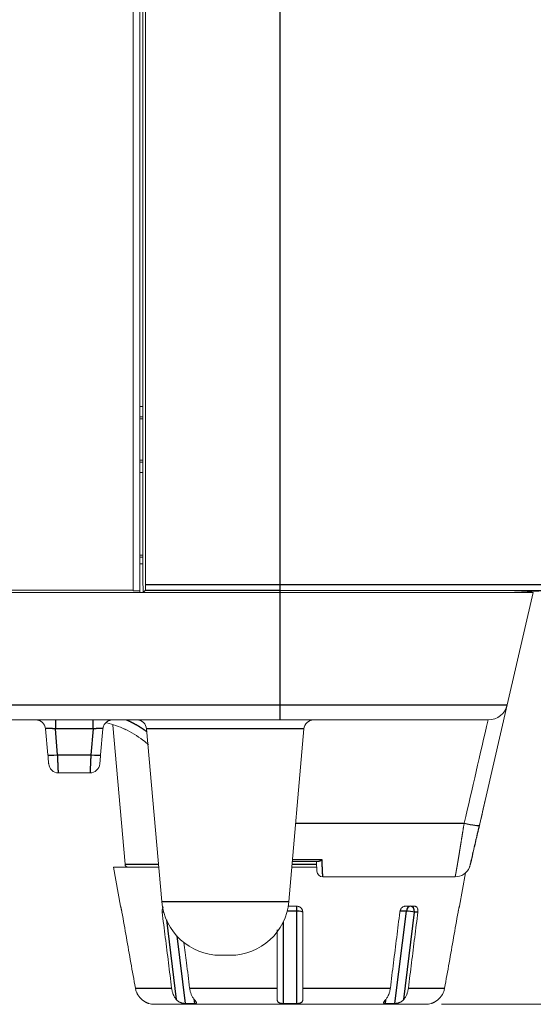
# Model space of a CAD drawing. Units: millimetres. Extents: x 198 to 972, y 6 to 816.
# Drawn here: x 549 to 575, y 360 to 411 of the extents above; entities that cross this region are included whole.
import ezdxf
from ezdxf.lldxf.tags import DXFTag

# ---------------------------------------------------------------- set-up
doc = ezdxf.new("R2010")
doc.units = ezdxf.units.MM
doc.layers.add('1', color=7, linetype='Continuous', true_color=0xffffff)
doc.layers.add('5', color=7, linetype='Continuous', true_color=0xffffff)
doc.styles.add('kanji', font='simplex.shx', dxfattribs={"bigfont": 'bigfont.shx'})
tags = doc.linetypes.add('DASHED', pattern=[25.72, 12.86, -12.86]).pattern_tags.tags
tags[6:7] = [DXFTag(74, 4), DXFTag(75, 0), DXFTag(340, '0'), DXFTag(46, 0.0), DXFTag(50, 0.0), DXFTag(44, 0.0), DXFTag(45, 0.0)]
tags[4:5] = [DXFTag(74, 4), DXFTag(75, 0), DXFTag(340, '0'), DXFTag(46, 0.0), DXFTag(50, 0.0), DXFTag(44, 0.0), DXFTag(45, 0.0)]
doc.dimstyles.get("Standard").update_dxf_attribs({"dimtxt": 0.18, "dimasz": 0.18, "dimexe": 0.18, "dimexo": 0.0625, "dimgap": 0.09, "dimtad": 0, "dimtih": 1, "dimtoh": 1, "dimdec": 4, "dimzin": 0, "dimdsep": 46, "dimtxsty": 'Standard', "dimcen": 0.09, "dimadec": 0, "dimazin": 0, "dimtfac": 1, "dimtdec": 4, "dimtofl": 0, "dimtmove": 0, "dimatfit": 3, "dimfxl": 1, "dimtolj": 1, "dimtzin": 0, "dimarcsym": 0})

# ---------------------------------------------------------------- blocks, each defined once
blk = doc.blocks.new('_U2')
at = {"layer": '1', "color": 18, "lineweight": 13}
for p, q in [((495.695661, 427.559112), (618.969979, 427.559112)), ((615.969979, 427.559112), (613.290487, 417.559102)), ((615.969979, 360.368112), (615.969979, 427.559112)), ((615.969979, 427.559112), (618.649471, 417.559122)), ((615.969979, 360.368112), (613.290487, 370.368102)), ((615.969979, 360.368112), (618.649471, 370.368122)), ((570.122273, 360.368112), (618.969979, 360.368112))]:
    blk.add_line(p, q, dxfattribs=at)
at = {"layer": '1', "color": 18, "linetype": 'Continuous', "lineweight": 13, "insert": (617.229146, 379.059445), "char_height": 10, "attachment_point": 7, "rotation": 90, "line_spacing_factor": 0.903614, "style": 'kanji'}
blk.add_mtext('\\W0.8299;67.2', dxfattribs=at)
blk = doc.blocks.new('_Open')
at = {"color": 0, "linetype": 'ByBlock', "lineweight": -2}
for p, q in [((-1, 0.166667), (0, 0)), ((-1, -0.166667), (0, 0)), ((0, 0), (-1, 0))]:
    blk.add_line(p, q, dxfattribs=at)

msp = doc.modelspace()

# ---------------------------------------------------------------- linework, layer by layer
at = {"layer": '1', "color": 155, "linetype": 'Continuous', "lineweight": 13}
for p, q in [((554.396, 381.481), (554.396, 476.158)), ((554.746, 381.455), (554.746, 476.271)), ((555.048, 476.159), (555.031, 381.767)), ((554.896, 390.853), (554.896, 461.483)), ((554.746, 390.852), (554.896, 390.852)), ((554.896, 390.853), (554.896, 387.483)), ((554.746, 390.324), (554.896, 390.324)), ((554.746, 390.211), (554.896, 390.211)), ((554.746, 388.108), (554.896, 388.108)), ((554.896, 388.009), (554.746, 388.009)), ((554.896, 387.485), (554.746, 387.485)), ((554.896, 383.268), (554.896, 387.483)), ((554.896, 383.268), (554.746, 383.268)), ((554.902, 381.645), (554.896, 381.787)), ((554.917, 381.368), (554.902, 381.645)), ((435.396, 381.481), (554.396, 381.481)), ((554.396, 381.481), (554.396, 381.455)), ((554.396, 381.455), (554.746, 381.455)), ((554.746, 381.367), (554.746, 381.455)), ((555.016, 381.467), (554.917, 381.368)), ((575.611, 381.467), (561.896, 381.467)), ((555.702, 367.368), (553.396, 367.368)), ((553.396, 367.368), (553.748, 365.368)), ((563.758, 367.368), (562.489, 367.368)), ((571.343, 367.069), (571.043, 365.368)), ((553.748, 365.368), (553.755, 365.368)), ((562.305, 365.368), (562.746, 365.368)), ((568.258, 365.368), (568.753, 365.368)), ((571.036, 365.368), (571.043, 365.368)), ((555.469, 360.368), (555.469, 360.368)), ((569.322, 360.368), (555.469, 360.368))]:
    msp.add_line(p, q, dxfattribs=at)
at = {"layer": '1', "color": 155, "linetype": 'Continuous', "lineweight": 25}
for p, q in [((561.896, 381.767), (561.896, 476.149)), ((555.031, 381.767), (561.896, 381.767)), ((561.896, 381.467), (561.896, 381.767)), ((561.896, 381.767), (575.896, 381.767)), ((561.896, 381.467), (555.016, 381.467)), ((561.896, 381.368), (561.896, 381.467)), ((555.953, 365.068), (555.876, 365.068)), ((562.746, 365.12), (562.252, 365.12)), ((562.746, 365.12), (562.746, 365.368)), ((562.746, 360.411), (562.746, 365.12)), ((567.74, 360.411), (568.327, 365.12)), ((568.327, 365.12), (568.009, 365.12)), ((568.192, 360.606), (568.748, 365.068)), ((568.915, 365.068), (568.748, 365.068)), ((556.093, 364.674), (556.6, 360.606)), ((562.046, 364.558), (562.046, 360.411)), ((556.623, 363.853), (557.052, 360.411)), ((554.511, 361.194), (556.361, 361.194)), ((557.28, 361.194), (561.746, 361.194)), ((563.046, 361.194), (567.511, 361.194)), ((568.431, 361.194), (570.28, 361.194)), ((557.547, 360.411), (557.517, 360.651)), ((567.268, 360.601), (567.245, 360.411))]:
    msp.add_line(p, q, dxfattribs=at)
at = {"layer": '1', "color": 35, "linetype": 'DASHED', "lineweight": 18}
msp.add_line((570.122, 360.368), (648.97, 360.368), dxfattribs=at)
at = {"layer": '1', "color": 155, "linetype": 'Continuous', "lineweight": 13}
for centre, start, end in [((555.469, 361.368), 253.688, 254.1336), ((555.469, 361.368), 254.1336, 270), ((569.322, 361.368), 270, 285.869)]:
    msp.add_arc(centre, 1, start, end, dxfattribs=at)
msp.add_ellipse((555.015, 381.767), major_axis=(0, 0.3), ratio=0.052407, start_param=3.193962, end_param=4.713051, dxfattribs=at)
at = {"layer": '1', "color": 155, "linetype": 'Continuous', "lineweight": 25}
for centre, major_axis, ratio, start_param, end_param in [((562.746, 365.068), (-0.3, 0), 0.173662, 3.141592, 4.712388), ((568.536, 365.068), (0, 0.3), 0.707107, 0, 1.396263), ((568.536, 365.068), (-0.298, 0.037), 0.122808, 3.934644, 5.505439), ((568.536, 365.068), (0, -0.3), 0.707107, 1.570811, 3.141593)]:
    msp.add_ellipse(centre, major_axis=major_axis, ratio=ratio, start_param=start_param, end_param=end_param, dxfattribs=at)
at = {"layer": '1', "color": 155, "linetype": 'Continuous', "lineweight": 13}
for points, degree in [([(554.896, 381.787), (554.896, 383.268)], 1), ([(575.613, 381.468), (573.719, 381.368)], 1), ([(554.511, 361.194), (554.435, 361.625), (554.283, 362.486), (554.054, 363.777), (553.902, 364.638), (553.826, 365.068)], 3), ([(563.046, 361.194), (563.046, 361.625), (563.046, 362.486), (563.046, 363.777), (563.046, 364.638), (563.046, 365.068)], 3), ([(568.431, 361.194), (568.484, 361.625), (568.592, 362.486), (568.754, 363.777), (568.861, 364.638), (568.915, 365.068)], 3), ([(555.188, 360.411), (555.188, 360.411), (555.186, 360.412), (555.177, 360.416), (555.162, 360.421), (555.141, 360.429), (555.116, 360.44), (555.084, 360.454), (555.048, 360.472), (555.006, 360.495), (554.959, 360.524), (554.907, 360.56), (554.868, 360.59), (554.849, 360.606)], 3), ([(557.052, 360.411), (557.042, 360.411), (557.021, 360.412), (556.986, 360.416), (556.948, 360.421), (556.908, 360.429), (556.866, 360.44), (556.823, 360.454), (556.778, 360.472), (556.732, 360.495), (556.687, 360.524), (556.642, 360.56), (556.614, 360.59), (556.6, 360.606)], 3), ([(557.547, 360.411), (557.556, 360.411), (557.574, 360.412), (557.596, 360.416), (557.613, 360.421), (557.624, 360.429), (557.629, 360.44), (557.629, 360.454), (557.622, 360.472), (557.608, 360.495), (557.587, 360.524), (557.558, 360.56), (557.533, 360.59), (557.519, 360.606)], 3), ([(562.046, 360.411), (562.032, 360.411), (562.004, 360.412), (561.964, 360.416), (561.926, 360.421), (561.89, 360.429), (561.856, 360.44), (561.826, 360.454), (561.799, 360.472), (561.777, 360.495), (561.759, 360.524), (561.748, 360.56), (561.746, 360.59), (561.746, 360.606)], 3), ([(562.746, 360.411), (562.759, 360.411), (562.787, 360.412), (562.827, 360.416), (562.865, 360.421), (562.902, 360.429), (562.935, 360.44), (562.966, 360.454), (562.992, 360.472), (563.015, 360.495), (563.032, 360.524), (563.043, 360.56), (563.046, 360.59), (563.046, 360.606)], 3), ([(567.245, 360.411), (567.235, 360.411), (567.217, 360.412), (567.195, 360.416), (567.178, 360.421), (567.167, 360.429), (567.162, 360.44), (567.162, 360.454), (567.17, 360.472), (567.183, 360.495), (567.205, 360.524), (567.234, 360.56), (567.259, 360.59), (567.272, 360.606)], 3), ([(567.74, 360.411), (567.749, 360.411), (567.77, 360.412), (567.805, 360.416), (567.843, 360.421), (567.883, 360.429), (567.925, 360.44), (567.969, 360.454), (568.013, 360.472), (568.059, 360.495), (568.104, 360.524), (568.149, 360.56), (568.178, 360.59), (568.192, 360.606)], 3), ([(569.603, 360.411), (569.603, 360.411), (569.605, 360.412), (569.614, 360.416), (569.629, 360.421), (569.65, 360.429), (569.676, 360.44), (569.707, 360.454), (569.744, 360.472), (569.786, 360.495), (569.833, 360.524), (569.885, 360.56), (569.923, 360.59), (569.942, 360.606)], 3), ([(555.189, 360.408), (555.189, 360.409), (555.188, 360.409), (555.188, 360.411)], 3), ([(557.052, 360.411), (557.107, 360.41), (557.217, 360.408), (557.382, 360.408), (557.492, 360.41), (557.547, 360.411)], 3), ([(562.046, 360.411), (562.123, 360.41), (562.279, 360.408), (562.512, 360.408), (562.668, 360.41), (562.746, 360.411)], 3), ([(567.245, 360.411), (567.3, 360.41), (567.409, 360.408), (567.574, 360.408), (567.685, 360.41), (567.74, 360.411)], 3), ([(569.603, 360.411), (569.603, 360.409), (569.603, 360.408), (569.603, 360.408)], 3)]:
    msp.add_open_spline(points, degree=degree, dxfattribs=at)
for points, knots in [([(553.755, 365.368), (553.756, 365.368), (553.757, 365.366), (553.76, 365.36), (553.761, 365.358), (553.763, 365.352), (553.764, 365.349), (553.767, 365.337), (553.77, 365.328), (553.774, 365.312), (553.776, 365.306), (553.779, 365.293), (553.781, 365.286), (553.786, 365.266), (553.789, 365.251), (553.795, 365.226), (553.796, 365.218), (553.8, 365.2), (553.804, 365.183), (553.808, 365.164), (553.811, 365.146), (553.813, 365.136), (553.819, 365.107), (553.822, 365.088), (553.826, 365.068)], [0, 0, 0, 0, 0.125, 0.125, 0.1875, 0.1875, 0.25, 0.25, 0.375, 0.375, 0.4375, 0.4375, 0.5, 0.5, 0.625, 0.625, 0.6875, 0.6875, 0.75, 0.8125, 0.8125, 0.875, 0.875, 1, 1, 1, 1]), ([(555.876, 365.068), (555.874, 365.088), (555.873, 365.107), (555.873, 365.136), (555.873, 365.145), (555.874, 365.164), (555.875, 365.173), (555.879, 365.2), (555.883, 365.218), (555.893, 365.25), (555.9, 365.265), (555.914, 365.293), (555.923, 365.306), (555.935, 365.319), (555.937, 365.322), (555.939, 365.325)], [0, 0, 0, 0, 0.190585, 0.190585, 0.285878, 0.285878, 0.38117, 0.38117, 0.571755, 0.571755, 0.76234, 0.76234, 0.952925, 0.952925, 1, 1, 1, 1]), ([(555.876, 365.068), (555.93, 364.638), (556.038, 363.777), (556.199, 362.486), (556.307, 361.625), (556.361, 361.194)], [0, 0, 0, 0, 0.333338, 0.666675, 1, 1, 1, 1]), ([(562.746, 365.368), (562.766, 365.368), (562.785, 365.366), (562.814, 365.36), (562.824, 365.358), (562.843, 365.352), (562.852, 365.349), (562.88, 365.337), (562.897, 365.328), (562.921, 365.312), (562.929, 365.306), (562.944, 365.293), (562.952, 365.286), (562.972, 365.266), (562.985, 365.251), (563.001, 365.226), (563.006, 365.218), (563.015, 365.2), (563.023, 365.183), (563.03, 365.164), (563.036, 365.146), (563.038, 365.136), (563.044, 365.107), (563.046, 365.088), (563.046, 365.068)], [0, 0, 0, 0, 0.125, 0.125, 0.1875, 0.1875, 0.25, 0.25, 0.375, 0.375, 0.4375, 0.4375, 0.5, 0.5, 0.625, 0.625, 0.6875, 0.6875, 0.75, 0.8125, 0.8125, 0.875, 0.875, 1, 1, 1, 1]), ([(567.996, 365.068), (567.942, 364.638), (567.834, 363.777), (567.673, 362.486), (567.565, 361.625), (567.511, 361.194)], [0, 0, 0, 0, 0.333338, 0.666675, 1, 1, 1, 1]), ([(567.996, 365.068), (567.998, 365.088), (568.002, 365.107), (568.01, 365.136), (568.013, 365.145), (568.02, 365.164), (568.023, 365.173), (568.035, 365.2), (568.044, 365.218), (568.065, 365.25), (568.076, 365.265), (568.1, 365.293), (568.113, 365.306), (568.133, 365.322), (568.14, 365.327), (568.155, 365.337), (568.162, 365.341), (568.183, 365.352), (568.198, 365.358), (568.228, 365.366), (568.243, 365.368), (568.258, 365.368)], [0, 0, 0, 0, 0.125, 0.125, 0.1875, 0.1875, 0.25, 0.25, 0.375, 0.375, 0.5, 0.5, 0.625, 0.625, 0.6875, 0.6875, 0.75, 0.75, 0.875, 0.875, 1, 1, 1, 1]), ([(568.753, 365.368), (568.766, 365.368), (568.779, 365.366), (568.798, 365.36), (568.804, 365.358), (568.816, 365.352), (568.822, 365.349), (568.839, 365.337), (568.849, 365.328), (568.864, 365.312), (568.868, 365.306), (568.877, 365.293), (568.881, 365.286), (568.892, 365.266), (568.898, 365.251), (568.905, 365.226), (568.908, 365.218), (568.912, 365.2), (568.915, 365.183), (568.917, 365.164), (568.918, 365.146), (568.919, 365.136), (568.919, 365.107), (568.918, 365.088), (568.915, 365.068)], [0, 0, 0, 0, 0.125, 0.125, 0.1875, 0.1875, 0.25, 0.25, 0.375, 0.375, 0.4375, 0.4375, 0.5, 0.5, 0.625, 0.625, 0.6875, 0.6875, 0.75, 0.8125, 0.8125, 0.875, 0.875, 1, 1, 1, 1]), ([(570.965, 365.068), (570.969, 365.088), (570.973, 365.107), (570.978, 365.136), (570.98, 365.145), (570.984, 365.164), (570.986, 365.173), (570.991, 365.2), (570.995, 365.218), (571.002, 365.25), (571.006, 365.265), (571.012, 365.293), (571.015, 365.306), (571.02, 365.322), (571.021, 365.327), (571.024, 365.337), (571.025, 365.341), (571.029, 365.352), (571.031, 365.358), (571.034, 365.366), (571.035, 365.368), (571.036, 365.368)], [0, 0, 0, 0, 0.125, 0.125, 0.1875, 0.1875, 0.25, 0.25, 0.375, 0.375, 0.5, 0.5, 0.625, 0.625, 0.6875, 0.6875, 0.75, 0.75, 0.875, 0.875, 1, 1, 1, 1]), ([(561.746, 364.157), (561.746, 364.03), (561.746, 363.473), (561.746, 362.486), (561.746, 361.625), (561.746, 361.194)], [0, 0, 0, 0, 0.128172, 0.564095, 1, 1, 1, 1]), ([(557.28, 361.194), (557.226, 361.625), (557.129, 362.4), (557.032, 363.176), (556.989, 363.521)], [0, 0, 0, 0, 0.55505, 1, 1, 1, 1]), ([(554.511, 361.194), (554.521, 361.137), (554.536, 361.081), (554.566, 361.001), (554.577, 360.974), (554.595, 360.935), (554.601, 360.922), (554.614, 360.896), (554.621, 360.883), (554.658, 360.82), (554.724, 360.726), (554.805, 360.644), (554.849, 360.606)], [0, 0, 0, 0, 0.25, 0.25, 0.375, 0.375, 0.4375, 0.4375, 0.5, 0.5, 0.75, 1, 1, 1, 1]), ([(556.6, 360.606), (556.568, 360.644), (556.54, 360.685), (556.501, 360.751), (556.488, 360.774), (556.471, 360.81), (556.465, 360.822), (556.454, 360.846), (556.449, 360.859), (556.423, 360.922), (556.389, 361.026), (556.368, 361.137), (556.361, 361.194)], [0, 0, 0, 0, 0.25, 0.25, 0.375, 0.375, 0.4375, 0.4375, 0.5, 0.5, 0.75, 1, 1, 1, 1]), ([(557.28, 361.194), (557.287, 361.137), (557.298, 361.081), (557.319, 361.001), (557.326, 360.974), (557.339, 360.935), (557.344, 360.922), (557.353, 360.896), (557.358, 360.883), (557.384, 360.82), (557.43, 360.726), (557.488, 360.644), (557.519, 360.606)], [0, 0, 0, 0, 0.25, 0.25, 0.375, 0.375, 0.4375, 0.4375, 0.5, 0.5, 0.75, 1, 1, 1, 1]), ([(561.746, 360.606), (561.746, 360.644), (561.746, 360.685), (561.746, 360.751), (561.746, 360.774), (561.746, 360.81), (561.746, 360.822), (561.746, 360.846), (561.746, 360.859), (561.746, 360.922), (561.746, 361.026), (561.746, 361.137), (561.746, 361.194)], [0, 0, 0, 0, 0.25, 0.25, 0.375, 0.375, 0.4375, 0.4375, 0.5, 0.5, 0.75, 1, 1, 1, 1]), ([(563.046, 361.194), (563.046, 361.137), (563.046, 361.081), (563.046, 361.001), (563.046, 360.974), (563.046, 360.935), (563.046, 360.922), (563.046, 360.896), (563.046, 360.883), (563.046, 360.82), (563.046, 360.726), (563.046, 360.644), (563.046, 360.606)], [0, 0, 0, 0, 0.25, 0.25, 0.375, 0.375, 0.4375, 0.4375, 0.5, 0.5, 0.75, 1, 1, 1, 1]), ([(567.272, 360.606), (567.304, 360.644), (567.332, 360.685), (567.371, 360.751), (567.384, 360.774), (567.401, 360.81), (567.407, 360.822), (567.418, 360.846), (567.423, 360.859), (567.449, 360.922), (567.483, 361.026), (567.504, 361.137), (567.511, 361.194)], [0, 0, 0, 0, 0.25, 0.25, 0.375, 0.375, 0.4375, 0.4375, 0.5, 0.5, 0.75, 1, 1, 1, 1]), ([(568.431, 361.194), (568.423, 361.137), (568.413, 361.081), (568.392, 361.001), (568.384, 360.974), (568.371, 360.935), (568.367, 360.922), (568.357, 360.896), (568.352, 360.883), (568.327, 360.82), (568.28, 360.726), (568.223, 360.644), (568.192, 360.606)], [0, 0, 0, 0, 0.25, 0.25, 0.375, 0.375, 0.4375, 0.4375, 0.5, 0.5, 0.75, 1, 1, 1, 1]), ([(569.942, 360.606), (569.987, 360.644), (570.027, 360.685), (570.082, 360.751), (570.1, 360.774), (570.125, 360.81), (570.133, 360.822), (570.148, 360.846), (570.156, 360.859), (570.192, 360.922), (570.24, 361.026), (570.27, 361.137), (570.28, 361.194)], [0, 0, 0, 0, 0.25, 0.25, 0.375, 0.375, 0.4375, 0.4375, 0.5, 0.5, 0.75, 1, 1, 1, 1])]:
    msp.add_open_spline(points, degree=3, knots=knots, dxfattribs=at)
at = {"layer": '1', "color": 155, "linetype": 'Continuous', "lineweight": 13, "extrusion": (-4.08439e-10, 7.22374e-11, -1)}
msp.add_open_spline([(570.965, 365.068), (570.889, 364.638), (570.737, 363.777), (570.509, 362.486), (570.356, 361.625), (570.28, 361.194)], degree=3, knots=[0, 0, 0, 0, 0.333338, 0.666675, 1, 1, 1, 1], dxfattribs=at)
at = {"layer": '5', "color": 155, "linetype": 'Continuous', "lineweight": 13}
for p, q in [((554.745, 383.168), (554.895, 383.168)), ((554.745, 382.819), (554.895, 382.819)), ((561.896, 381.368), (252.896, 381.368)), ((574.796, 381.368), (561.896, 381.368)), ((574.796, 381.368), (573.475, 375.643)), ((572.056, 369.496), (573.475, 375.643)), ((561.896, 374.868), (252.896, 374.868)), ((549.437, 374.868), (539.33, 374.868)), ((549.598, 374.843), (549.603, 374.84)), ((553.363, 374.604), (553.984, 367.505)), ((561.896, 374.868), (572.5, 374.868)), ((549.936, 374.412), (550.052, 373.081)), ((552.739, 373.081), (552.856, 374.412)), ((555.086, 374.412), (555.856, 365.607)), ((563.106, 374.412), (562.335, 365.607)), ((552.201, 372.168), (550.59, 372.168)), ((562.514, 367.651), (563.83, 367.651)), ((570.813, 366.868), (564.068, 366.868)), ((558.845, 362.868), (558.896, 362.868)), ((559.293, 362.868), (559.347, 362.868))]:
    msp.add_line(p, q, dxfattribs=at)
at = {"layer": '5', "color": 155, "linetype": 'Continuous', "lineweight": 25}
for p, q in [((561.896, 375.643), (561.896, 381.368)), ((252.896, 375.643), (561.896, 375.643)), ((561.896, 374.868), (561.896, 375.643)), ((561.896, 375.643), (573.475, 375.643)), ((550.434, 374.868), (550.434, 374.412)), ((552.358, 374.412), (552.358, 374.868)), ((550.55, 373.081), (550.434, 374.412)), ((552.358, 374.412), (550.434, 374.412)), ((552.358, 374.412), (552.241, 373.081)), ((563.106, 374.412), (555.086, 374.412)), ((550.55, 373.081), (552.241, 373.081)), ((562.685, 369.607), (571.277, 369.607)), ((553.984, 367.505), (554.009, 367.505)), ((554.009, 367.505), (555.69, 367.505)), ((562.502, 367.505), (563.754, 367.505)), ((555.856, 365.607), (562.335, 365.607))]:
    msp.add_line(p, q, dxfattribs=at)
at = {"layer": '5', "color": 155, "linetype": 'Continuous', "lineweight": 13}
for centre, radius, start, end in [((572.5, 375.868), 1, 269.999, 347.0054), ((549.437, 374.368), 0.5, 5, 90.3288), ((553.354, 374.368), 0.5, 88.1045, 114.814), ((554.588, 374.368), 0.5, 5, 90), ((563.604, 374.368), 0.5, 90, 175), ((550.59, 372.668), 0.5, 185, 270.0001), ((552.201, 372.668), 0.5, 269.9998, 355), ((554.133, 367.518), 0.15, 185, 270), ((564.068, 367.168), 0.3, 182.9997, 270), ((570.813, 367.668), 0.8, 270, 336.7565), ((558.845, 365.868), 3, 185, 270), ((559.347, 365.868), 3, 270, 355)]:
    msp.add_arc(centre, radius, start, end, dxfattribs=at)
at = {"layer": '5', "color": 155, "linetype": 'Continuous', "lineweight": 25}
for centre, major_axis, ratio, start_param, end_param in [((550.55, 373.125), (-0.498, -0.044), 0.086827, 0, 1.5632), ((552.241, 373.125), (-0.498, 0.044), 0.086827, 1.578415, 3.141593), ((571.277, 369.676), (-0.78, 0.18), 0.08494, 1.590395, 3.141593)]:
    msp.add_ellipse(centre, major_axis=major_axis, ratio=ratio, start_param=start_param, end_param=end_param, dxfattribs=at)
at = {"layer": '5', "color": 155, "linetype": 'Continuous', "lineweight": 13}
for points, knots in [([(553.186, 374.839), (553.182, 374.838), (553.178, 374.836), (553.117, 374.813), (553.063, 374.78), (552.971, 374.696), (552.933, 374.646), (552.878, 374.534), (552.861, 374.474), (552.856, 374.412)], [0, 0, 0, 0, 0.020569, 0.020569, 0.347046, 0.347046, 0.673523, 0.673523, 1, 1, 1, 1]), ([(553.056, 374.721), (553.369, 374.643), (553.675, 374.535), (554.296, 374.245), (554.608, 374.055), (554.994, 373.759), (555.088, 373.681), (555.179, 373.6)], [0, 0, 0, 0, 0.398679, 0.398679, 0.848496, 0.848496, 1, 1, 1, 1]), ([(553.896, 374.431), (553.909, 374.425), (553.953, 374.405), (553.997, 374.384), (554.028, 374.37)], [0, 0, 0, 0, 0.298499, 1, 1, 1, 1]), ([(572.353, 370.781), (572.305, 370.576), (572.216, 370.189), (572.115, 369.754), (572.068, 369.55), (572.057, 369.5)], [0, 0, 0, 0, 0.42242, 0.84484, 1, 1, 1, 1]), ([(570.813, 366.868), (570.813, 366.868), (570.813, 366.868), (570.813, 366.869), (570.813, 366.869), (570.814, 366.87), (570.814, 366.871), (570.814, 366.872), (570.814, 366.874), (570.815, 366.875), (570.815, 366.877), (570.816, 366.88), (570.816, 366.882), (570.817, 366.885), (570.818, 366.888), (570.818, 366.891), (570.819, 366.895), (570.82, 366.899), (570.821, 366.903), (570.822, 366.907), (570.823, 366.912), (570.824, 366.916), (570.825, 366.922), (570.826, 366.927), (570.827, 366.933), (570.828, 366.939), (570.83, 366.945), (570.831, 366.952), (570.832, 366.959), (570.834, 366.966), (570.835, 366.974), (570.837, 366.981), (570.839, 366.99), (570.84, 366.998), (570.842, 367.007), (570.844, 367.016), (570.846, 367.025), (570.848, 367.035), (570.85, 367.045), (570.852, 367.056), (570.854, 367.066), (570.856, 367.077), (570.858, 367.089), (570.86, 367.101), (570.862, 367.113), (570.865, 367.125), (570.867, 367.138), (570.869, 367.151), (570.872, 367.164), (570.874, 367.178), (570.877, 367.192), (570.88, 367.207), (570.882, 367.222), (570.885, 367.237), (570.888, 367.252), (570.891, 367.268), (570.894, 367.285), (570.897, 367.301), (570.9, 367.318), (570.903, 367.336), (570.906, 367.353), (570.909, 367.371), (570.912, 367.39), (570.915, 367.409), (570.919, 367.428), (570.922, 367.448), (570.925, 367.468), (570.929, 367.488), (570.932, 367.509), (570.936, 367.53), (570.94, 367.551), (570.943, 367.573), (570.947, 367.595), (570.951, 367.618), (570.955, 367.641), (570.959, 367.664), (570.963, 367.688), (570.967, 367.712), (570.971, 367.736), (570.975, 367.761), (570.979, 367.786), (570.983, 367.812), (570.988, 367.838), (570.992, 367.864), (570.996, 367.891), (571.001, 367.918), (571.005, 367.946), (571.01, 367.973), (571.014, 368.002), (571.019, 368.03), (571.024, 368.059), (571.029, 368.088), (571.033, 368.118), (571.038, 368.148), (571.043, 368.178), (571.048, 368.209), (571.053, 368.24), (571.058, 368.272), (571.063, 368.303), (571.069, 368.335), (571.074, 368.368), (571.079, 368.401), (571.084, 368.434), (571.09, 368.467), (571.095, 368.501), (571.101, 368.535), (571.106, 368.57), (571.112, 368.605), (571.118, 368.64), (571.123, 368.675), (571.129, 368.711), (571.135, 368.747), (571.141, 368.783), (571.147, 368.82), (571.153, 368.857), (571.159, 368.894), (571.165, 368.931), (571.171, 368.969), (571.177, 369.007), (571.183, 369.046), (571.19, 369.084), (571.196, 369.123), (571.203, 369.162), (571.209, 369.201), (571.216, 369.241), (571.222, 369.281), (571.229, 369.321), (571.235, 369.361), (571.242, 369.401), (571.249, 369.442), (571.256, 369.483), (571.263, 369.524), (571.27, 369.565), (571.274, 369.593), (571.277, 369.607)], [0, 0, 0, 0, 0.005767, 0.011562, 0.017383, 0.023231, 0.029106, 0.035008, 0.040937, 0.046893, 0.052876, 0.058886, 0.064924, 0.070988, 0.07708, 0.083198, 0.089344, 0.095517, 0.101718, 0.107945, 0.1142, 0.120482, 0.126791, 0.133128, 0.139492, 0.145883, 0.152302, 0.158748, 0.165221, 0.171722, 0.178251, 0.184806, 0.19139, 0.198, 0.204639, 0.211304, 0.217998, 0.224719, 0.231467, 0.238243, 0.245047, 0.251878, 0.258737, 0.265623, 0.272537, 0.279479, 0.286448, 0.293445, 0.30047, 0.307523, 0.314603, 0.321711, 0.328847, 0.336011, 0.343202, 0.350421, 0.357668, 0.364943, 0.372246, 0.379576, 0.386934, 0.394321, 0.401735, 0.409177, 0.416647, 0.424144, 0.43167, 0.439224, 0.446806, 0.454415, 0.462053, 0.469718, 0.477412, 0.485133, 0.492883, 0.50066, 0.508466, 0.5163, 0.524161, 0.532051, 0.539969, 0.547915, 0.555889, 0.563891, 0.571921, 0.579979, 0.588066, 0.596181, 0.604323, 0.612494, 0.620693, 0.62892, 0.637176, 0.645459, 0.653771, 0.662111, 0.670479, 0.678876, 0.6873, 0.695753, 0.704234, 0.712744, 0.721281, 0.729847, 0.738441, 0.747064, 0.755714, 0.764393, 0.773101, 0.781836, 0.7906, 0.799392, 0.808213, 0.817062, 0.825939, 0.834845, 0.843779, 0.852741, 0.861731, 0.870751, 0.879798, 0.888874, 0.897978, 0.907111, 0.916272, 0.925461, 0.934679, 0.943925, 0.9532, 0.962503, 0.971835, 0.981195, 0.990583, 1, 1, 1, 1]), ([(571.675, 367.904), (571.681, 367.926), (571.721, 368.101), (571.851, 368.664), (571.973, 369.191), (572.041, 369.488)], [0, 0, 0, 0, 0.072625, 0.536209, 1, 1, 1, 1]), ([(563.768, 367.152), (563.768, 367.153), (563.766, 367.199), (563.756, 367.381), (563.747, 367.553), (563.743, 367.634)], [0, 0, 0, 0, 0.370268, 0.740535, 1, 1, 1, 1]), ([(563.83, 367.651), (563.836, 367.651), (563.849, 367.652), (563.87, 367.655), (563.894, 367.662), (563.913, 367.67), (563.928, 367.676), (563.937, 367.681), (563.947, 367.686), (563.958, 367.692), (563.97, 367.698), (563.982, 367.706), (563.996, 367.716), (564.011, 367.726), (564.022, 367.734), (564.027, 367.738)], [0, 0, 0, 0, 0.102575, 0.217807, 0.341987, 0.475191, 0.514828, 0.559133, 0.608104, 0.661745, 0.720055, 0.783035, 0.850686, 0.923007, 1, 1, 1, 1]), ([(558.841, 362.872), (558.841, 362.872), (558.842, 362.873), (558.851, 362.874), (558.879, 362.876), (558.92, 362.878), (558.972, 362.879), (559.033, 362.879), (559.098, 362.879), (559.162, 362.878), (559.221, 362.876), (559.271, 362.874), (559.306, 362.872), (559.32, 362.871), (559.322, 362.87), (559.322, 362.87)], [0, 0, 0, 0, 0.023267, 0.09834, 0.173773, 0.251309, 0.332047, 0.416374, 0.504031, 0.594282, 0.686149, 0.778672, 0.87119, 0.963589, 1, 1, 1, 1])]:
    msp.add_open_spline(points, degree=3, knots=knots, dxfattribs=at)
for points, degree in [([(553.184, 374.838), (553.2, 374.844), (553.207, 374.848), (553.207, 374.852)], 3), ([(550.092, 372.625), (550.092, 372.627), (550.088, 372.664), (550.073, 372.842), (550.06, 372.993), (550.052, 373.081)], 3), ([(552.739, 373.081), (552.732, 372.993), (552.718, 372.842), (552.703, 372.664), (552.7, 372.627), (552.699, 372.625)], 3), ([(572.056, 369.496), (571.99, 369.209), (571.87, 368.688), (571.713, 368.009), (571.615, 367.586), (571.593, 367.488), (571.593, 367.488)], 3), ([(571.548, 367.352), (571.548, 367.353), (571.675, 367.904)], 2)]:
    msp.add_open_spline(points, degree=degree, dxfattribs=at)
at = {"layer": '5', "color": 155, "linetype": 'Continuous', "lineweight": 25}
for points, knots in [([(555.103, 374.261), (555.097, 374.265), (555.082, 374.276), (555.058, 374.293), (555.031, 374.313), (555.003, 374.332), (554.975, 374.351), (554.947, 374.37), (554.919, 374.389), (554.891, 374.408), (554.863, 374.427), (554.835, 374.445), (554.807, 374.463), (554.779, 374.481), (554.75, 374.499), (554.722, 374.516), (554.693, 374.534), (554.664, 374.551), (554.635, 374.568), (554.607, 374.585), (554.578, 374.601), (554.549, 374.618), (554.52, 374.634), (554.49, 374.65), (554.461, 374.666), (554.432, 374.682), (554.403, 374.697), (554.373, 374.712), (554.344, 374.728), (554.314, 374.742), (554.284, 374.757), (554.255, 374.772), (554.225, 374.786), (554.195, 374.8), (554.165, 374.814), (554.135, 374.828), (554.105, 374.842), (554.075, 374.855), (554.055, 374.864), (554.045, 374.868)], [0, 0, 0, 0, 0.017472, 0.045185, 0.072873, 0.100536, 0.128176, 0.15579, 0.183381, 0.210947, 0.23849, 0.266008, 0.293501, 0.320971, 0.348417, 0.375839, 0.403236, 0.43061, 0.45796, 0.485286, 0.512588, 0.539867, 0.567121, 0.594352, 0.621559, 0.648743, 0.675903, 0.70304, 0.730153, 0.757242, 0.784308, 0.811351, 0.83837, 0.865366, 0.892339, 0.919289, 0.946216, 0.973119, 1, 1, 1, 1]), ([(550.434, 374.412), (550.43, 374.412), (550.423, 374.413), (550.413, 374.413), (550.403, 374.414), (550.392, 374.415), (550.382, 374.416), (550.372, 374.417), (550.362, 374.417), (550.352, 374.418), (550.342, 374.419), (550.332, 374.419), (550.322, 374.42), (550.312, 374.421), (550.302, 374.421), (550.293, 374.422), (550.283, 374.422), (550.274, 374.423), (550.264, 374.423), (550.255, 374.424), (550.246, 374.424), (550.237, 374.425), (550.228, 374.425), (550.219, 374.426), (550.21, 374.426), (550.201, 374.427), (550.193, 374.427), (550.184, 374.427), (550.176, 374.427), (550.168, 374.428), (550.16, 374.428), (550.152, 374.428), (550.144, 374.428), (550.136, 374.429), (550.129, 374.429), (550.121, 374.429), (550.114, 374.429), (550.107, 374.429), (550.1, 374.429), (550.093, 374.429), (550.086, 374.429), (550.077, 374.429), (550.066, 374.429), (550.053, 374.429), (550.04, 374.429), (550.028, 374.429), (550.017, 374.428), (550.006, 374.428), (549.996, 374.427), (549.987, 374.426), (549.978, 374.425), (549.97, 374.424), (549.963, 374.423), (549.957, 374.422), (549.951, 374.421), (549.946, 374.42), (549.942, 374.418), (549.939, 374.417), (549.937, 374.415), (549.936, 374.414), (549.936, 374.412), (549.936, 374.412)], [0, 0, 0, 0, 0.013263, 0.026485, 0.039667, 0.052808, 0.065909, 0.07897, 0.091992, 0.104974, 0.117917, 0.13082, 0.143685, 0.156511, 0.169298, 0.182048, 0.194759, 0.207433, 0.220069, 0.232667, 0.245229, 0.257753, 0.270241, 0.282693, 0.295108, 0.307488, 0.319831, 0.33214, 0.344413, 0.356651, 0.368854, 0.381023, 0.393158, 0.405259, 0.417326, 0.429359, 0.44136, 0.453327, 0.465262, 0.477164, 0.489035, 0.500873, 0.525673, 0.550623, 0.575726, 0.600985, 0.6264, 0.651976, 0.677714, 0.703616, 0.729685, 0.755923, 0.782331, 0.808913, 0.83567, 0.862604, 0.889718, 0.917012, 0.944489, 0.972151, 1, 1, 1, 1]), ([(552.856, 374.412), (552.856, 374.412), (552.856, 374.413), (552.855, 374.413), (552.855, 374.414), (552.854, 374.415), (552.854, 374.416), (552.852, 374.417), (552.851, 374.417), (552.85, 374.418), (552.848, 374.419), (552.846, 374.419), (552.844, 374.42), (552.842, 374.421), (552.839, 374.421), (552.837, 374.422), (552.834, 374.422), (552.831, 374.423), (552.828, 374.423), (552.824, 374.424), (552.821, 374.424), (552.817, 374.425), (552.813, 374.425), (552.809, 374.426), (552.805, 374.426), (552.801, 374.427), (552.796, 374.427), (552.791, 374.427), (552.786, 374.427), (552.781, 374.428), (552.776, 374.428), (552.771, 374.428), (552.766, 374.428), (552.76, 374.429), (552.754, 374.429), (552.749, 374.429), (552.743, 374.429), (552.737, 374.429), (552.73, 374.429), (552.724, 374.429), (552.718, 374.429), (552.709, 374.429), (552.697, 374.429), (552.682, 374.429), (552.667, 374.429), (552.651, 374.429), (552.635, 374.428), (552.618, 374.428), (552.6, 374.427), (552.582, 374.426), (552.564, 374.425), (552.545, 374.424), (552.525, 374.423), (552.505, 374.422), (552.485, 374.421), (552.465, 374.42), (552.444, 374.418), (552.422, 374.417), (552.401, 374.415), (552.379, 374.414), (552.365, 374.412), (552.358, 374.412)], [0, 0, 0, 0, 0.013263, 0.026485, 0.039667, 0.052808, 0.065909, 0.07897, 0.091992, 0.104974, 0.117917, 0.13082, 0.143685, 0.156511, 0.169298, 0.182048, 0.194759, 0.207433, 0.220069, 0.232667, 0.245229, 0.257753, 0.270241, 0.282693, 0.295108, 0.307488, 0.319832, 0.33214, 0.344413, 0.356651, 0.368854, 0.381023, 0.393158, 0.405259, 0.417326, 0.429359, 0.44136, 0.453327, 0.465262, 0.477164, 0.489035, 0.500873, 0.525673, 0.550623, 0.575726, 0.600985, 0.6264, 0.651976, 0.677714, 0.703616, 0.729685, 0.755923, 0.782331, 0.808913, 0.83567, 0.862604, 0.889718, 0.917012, 0.944489, 0.972151, 1, 1, 1, 1]), ([(550.59, 372.168), (550.59, 372.168), (550.59, 372.168), (550.59, 372.169), (550.59, 372.169), (550.59, 372.17), (550.59, 372.171), (550.59, 372.172), (550.59, 372.174), (550.59, 372.176), (550.59, 372.178), (550.59, 372.18), (550.589, 372.183), (550.589, 372.186), (550.589, 372.189), (550.589, 372.192), (550.589, 372.195), (550.589, 372.199), (550.589, 372.203), (550.588, 372.208), (550.588, 372.212), (550.588, 372.217), (550.588, 372.222), (550.587, 372.227), (550.587, 372.233), (550.587, 372.239), (550.587, 372.245), (550.586, 372.251), (550.586, 372.258), (550.586, 372.265), (550.586, 372.272), (550.585, 372.279), (550.585, 372.287), (550.585, 372.295), (550.584, 372.303), (550.584, 372.311), (550.583, 372.32), (550.583, 372.329), (550.583, 372.338), (550.582, 372.347), (550.582, 372.357), (550.581, 372.367), (550.581, 372.377), (550.58, 372.387), (550.58, 372.398), (550.58, 372.408), (550.579, 372.419), (550.579, 372.431), (550.578, 372.444), (550.577, 372.459), (550.577, 372.473), (550.576, 372.489), (550.575, 372.505), (550.575, 372.521), (550.574, 372.539), (550.573, 372.557), (550.572, 372.575), (550.571, 372.594), (550.571, 372.614), (550.57, 372.635), (550.569, 372.656), (550.568, 372.677), (550.567, 372.7), (550.566, 372.723), (550.565, 372.747), (550.564, 372.771), (550.563, 372.796), (550.562, 372.822), (550.56, 372.848), (550.559, 372.876), (550.558, 372.903), (550.557, 372.931), (550.555, 372.96), (550.554, 372.99), (550.553, 373.02), (550.551, 373.05), (550.551, 373.071), (550.55, 373.081)], [0, 0, 0, 0, 0.010363, 0.020753, 0.031168, 0.041609, 0.052075, 0.062566, 0.073081, 0.08362, 0.094182, 0.104767, 0.115375, 0.126005, 0.136656, 0.147328, 0.158021, 0.168735, 0.179468, 0.19022, 0.200993, 0.211785, 0.222597, 0.23343, 0.244283, 0.255156, 0.26605, 0.276965, 0.287901, 0.298857, 0.309835, 0.320834, 0.331854, 0.342896, 0.353959, 0.365044, 0.376151, 0.387278, 0.398427, 0.409598, 0.420789, 0.432002, 0.443236, 0.454491, 0.465767, 0.477064, 0.488382, 0.499722, 0.513206, 0.52696, 0.540984, 0.555276, 0.569838, 0.584668, 0.599768, 0.615137, 0.630774, 0.646681, 0.662857, 0.679302, 0.696015, 0.712998, 0.730249, 0.74777, 0.765559, 0.783616, 0.801943, 0.820537, 0.8394, 0.858533, 0.877935, 0.897607, 0.917549, 0.937762, 0.958243, 0.97899, 1, 1, 1, 1]), ([(552.241, 373.081), (552.241, 373.076), (552.241, 373.065), (552.24, 373.047), (552.239, 373.028), (552.238, 373.006), (552.237, 372.982), (552.236, 372.957), (552.235, 372.929), (552.233, 372.899), (552.232, 372.867), (552.23, 372.834), (552.229, 372.799), (552.227, 372.763), (552.225, 372.709), (552.222, 372.64), (552.219, 372.562), (552.215, 372.492), (552.213, 372.442), (552.212, 372.408), (552.211, 372.387), (552.21, 372.367), (552.209, 372.347), (552.208, 372.329), (552.208, 372.311), (552.207, 372.295), (552.206, 372.279), (552.205, 372.265), (552.205, 372.251), (552.204, 372.239), (552.204, 372.227), (552.203, 372.217), (552.203, 372.208), (552.203, 372.199), (552.202, 372.192), (552.202, 372.185), (552.202, 372.18), (552.202, 372.176), (552.201, 372.172), (552.201, 372.17), (552.201, 372.168), (552.201, 372.168), (552.201, 372.168)], [0, 0, 0, 0, 0.010355, 0.022194, 0.035516, 0.050323, 0.066615, 0.084391, 0.103649, 0.124388, 0.146604, 0.170296, 0.195464, 0.22211, 0.250236, 0.316374, 0.380088, 0.441377, 0.500244, 0.522901, 0.545473, 0.56796, 0.590363, 0.61268, 0.634914, 0.657063, 0.679129, 0.70111, 0.723006, 0.744817, 0.766543, 0.788184, 0.809741, 0.831216, 0.85261, 0.873923, 0.895156, 0.916305, 0.937368, 0.95834, 0.979219, 1, 1, 1, 1]), ([(564.068, 366.868), (564.068, 366.868), (564.068, 366.868), (564.068, 366.869), (564.068, 366.869), (564.068, 366.87), (564.068, 366.871), (564.068, 366.872), (564.068, 366.874), (564.068, 366.875), (564.067, 366.877), (564.067, 366.88), (564.067, 366.882), (564.067, 366.885), (564.067, 366.888), (564.067, 366.891), (564.067, 366.894), (564.067, 366.898), (564.066, 366.902), (564.066, 366.906), (564.066, 366.91), (564.066, 366.915), (564.065, 366.92), (564.065, 366.925), (564.065, 366.93), (564.065, 366.936), (564.064, 366.942), (564.064, 366.948), (564.064, 366.954), (564.064, 366.961), (564.063, 366.967), (564.063, 366.975), (564.063, 366.982), (564.062, 366.989), (564.062, 366.997), (564.061, 367.005), (564.061, 367.013), (564.061, 367.022), (564.06, 367.031), (564.06, 367.04), (564.059, 367.049), (564.059, 367.059), (564.058, 367.068), (564.058, 367.078), (564.058, 367.089), (564.057, 367.099), (564.057, 367.11), (564.056, 367.121), (564.055, 367.132), (564.055, 367.144), (564.054, 367.155), (564.054, 367.167), (564.053, 367.18), (564.053, 367.192), (564.052, 367.205), (564.051, 367.218), (564.051, 367.231), (564.05, 367.244), (564.05, 367.258), (564.049, 367.272), (564.048, 367.286), (564.048, 367.301), (564.047, 367.315), (564.046, 367.33), (564.045, 367.345), (564.045, 367.361), (564.044, 367.376), (564.043, 367.392), (564.042, 367.408), (564.042, 367.425), (564.041, 367.441), (564.04, 367.458), (564.039, 367.475), (564.038, 367.492), (564.038, 367.51), (564.037, 367.528), (564.036, 367.546), (564.035, 367.564), (564.034, 367.582), (564.033, 367.601), (564.032, 367.62), (564.032, 367.639), (564.031, 367.658), (564.03, 367.678), (564.029, 367.698), (564.028, 367.718), (564.027, 367.731), (564.027, 367.738)], [0, 0, 0, 0, 0.011196, 0.022407, 0.033633, 0.044873, 0.056129, 0.067398, 0.078683, 0.089981, 0.101294, 0.112621, 0.123961, 0.135316, 0.146684, 0.158065, 0.16946, 0.180867, 0.192288, 0.203722, 0.215168, 0.226628, 0.2381, 0.249585, 0.261083, 0.272595, 0.284119, 0.295656, 0.307207, 0.318771, 0.330348, 0.341938, 0.353542, 0.365159, 0.376789, 0.388433, 0.40009, 0.411761, 0.423445, 0.435143, 0.446854, 0.458579, 0.470317, 0.482068, 0.493833, 0.505611, 0.517402, 0.529207, 0.541025, 0.552856, 0.564701, 0.576559, 0.58843, 0.600315, 0.612212, 0.624124, 0.636048, 0.647986, 0.659937, 0.671902, 0.68388, 0.695871, 0.707876, 0.719894, 0.731925, 0.74397, 0.756028, 0.768099, 0.780184, 0.792282, 0.804394, 0.816519, 0.828657, 0.840809, 0.852974, 0.865153, 0.877345, 0.88955, 0.901768, 0.914, 0.926246, 0.938505, 0.950777, 0.963063, 0.975362, 0.987674, 1, 1, 1, 1])]:
    msp.add_open_spline(points, degree=3, knots=knots, dxfattribs=at)
at = {"layer": '5', "color": 155, "linetype": 'Continuous', "lineweight": 13, "extrusion": (-1.16516e-08, 2.70288e-09, -1)}
msp.add_open_spline([(572.497, 374.868), (572.09, 373.114), (571.683, 371.36), (571.277, 369.607)], degree=3, dxfattribs=at)
at = {"layer": '5', "color": 155, "linetype": 'Continuous', "lineweight": 25}
msp.add_open_spline([(564.027, 367.738), (563.525, 367.738), (563.023, 367.738), (562.522, 367.738)], degree=3, dxfattribs=at)

# ---------------------------------------------------------------- dimensions: what is measured, and where the dimension line sits
at = {"layer": '1', "color": 18, "linetype": 'Continuous', "lineweight": 13}
dim = msp.add_linear_dim(base=(615.97, 427.559), p1=(569.322, 360.368), p2=(494.896, 427.559), angle=90, dimstyle='Standard', override={"dimtxt": 10, "dimasz": 10, "dimexe": 3, "dimexo": 0.8, "dimgap": 2.5, "dimtad": 1, "dimtih": 0, "dimtoh": 0, "dimdec": 1, "dimlfac": 1, "dimzin": 8, "dimdsep": 46, "dimlunit": 2, "dimtxsty": 'kanji', "dimblk1": 'Open', "dimblk2": 'Open', "dimsah": 1, "dimse1": 0, "dimse2": 0, "dimsd1": 0, "dimsd2": 0, "dimclrd": 18, "dimclre": 18, "dimclrt": 18, "dimtol": 0, "dimtm": -0.1, "dimtfac": 0.32, "dimtdec": 2, "dimtofl": 1, "dimtmove": 0, "dimtzin": 8, "dimlwd": 13, "dimlwe": 13}, dxfattribs=at)
dim.commit()
dim.dimension.update_dxf_attribs({"geometry": '_U2', "text_midpoint": (615.97, 393.964), "dimtype": 160})

doc.saveas('drawing.dxf')
